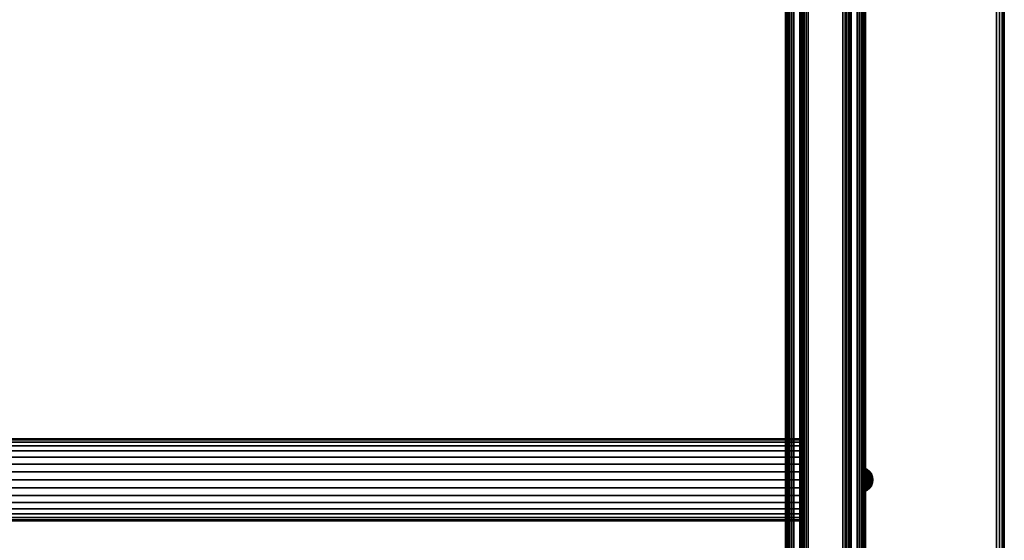
# Model space of a CAD drawing. Units: inches. Extents: x -0.2 to 60, y -30 to 0.
# Drawn here: x 44.9 to 60, y -15.9 to -8 of the extents above; entities that cross this region are included whole.
import ezdxf

# ---------------------------------------------------------------- set-up
doc = ezdxf.new("R2010")
doc.units = ezdxf.units.IN
doc.header["$MEASUREMENT"] = 0
for name, color, linetype in [('A-FURN-3-TABLE-FRAME', 253, 'Continuous'), ('A-FURN-3-TABLE-FRAME-HARDWARE', 253, 'Continuous'), ('A-FURN-3-TABLE-SURFACE-BOTTOM', 255, 'Continuous'), ('A-FURN-3-TABLE-SURFACE-EDGE', 255, 'Continuous'), ('A-FURN-3-TABLE-SURFACE-TOP-HPL_TFL', 255, 'Continuous')]:
    doc.layers.add(name, color=color, linetype=linetype)

msp = doc.modelspace()

# ---------------------------------------------------------------- linework, layer by layer
at = {"layer": 'A-FURN-3-TABLE-SURFACE-BOTTOM'}
msp.add_3dface([(0.118, -0.118, 36.056), (59.882, -0.118, 36.056), (59.882, -29.882, 36.056), (0.118, -29.882, 36.056)], dxfattribs=at)
at = {"layer": 'A-FURN-3-TABLE-SURFACE-TOP-HPL_TFL'}
msp.add_3dface([(0.118, -29.882, 37.056), (59.882, -29.882, 37.056), (59.882, -0.118, 37.056), (0.118, -0.118, 37.056)], dxfattribs=at)

# ---------------------------------------------------------------- meshes
at = {"layer": 'A-FURN-3-TABLE-FRAME'}
mesh = msp.add_polymesh((2, 29), dxfattribs=at)
for k, corner in enumerate([(57, -26.75, 7.186), (56.968, -26.75, 7.19), (56.938, -26.75, 7.203), (56.912, -26.75, 7.223), (56.892, -26.75, 7.249), (56.879, -26.75, 7.279), (56.875, -26.75, 7.311), (56.875, -26.75, 8.561), (56.879, -26.75, 8.594), (56.892, -26.75, 8.624), (56.912, -26.75, 8.65), (56.938, -26.75, 8.669), (56.968, -26.75, 8.682), (57, -26.75, 8.686), (57.75, -26.75, 8.686), (57.782, -26.75, 8.682), (57.812, -26.75, 8.669), (57.838, -26.75, 8.65), (57.858, -26.75, 8.624), (57.871, -26.75, 8.594), (57.875, -26.75, 8.561), (57.875, -26.75, 7.311), (57.871, -26.75, 7.279), (57.858, -26.75, 7.249), (57.838, -26.75, 7.223), (57.812, -26.75, 7.203), (57.782, -26.75, 7.19), (57.75, -26.75, 7.186), (57, -26.75, 7.186), (57, -3.25, 7.186), (56.968, -3.25, 7.19), (56.938, -3.25, 7.203), (56.912, -3.25, 7.223), (56.892, -3.25, 7.249), (56.879, -3.25, 7.279), (56.875, -3.25, 7.311), (56.875, -3.25, 8.561), (56.879, -3.25, 8.594), (56.892, -3.25, 8.624), (56.912, -3.25, 8.65), (56.938, -3.25, 8.669), (56.968, -3.25, 8.682), (57, -3.25, 8.686), (57.75, -3.25, 8.686), (57.782, -3.25, 8.682), (57.812, -3.25, 8.669), (57.838, -3.25, 8.65), (57.858, -3.25, 8.624), (57.871, -3.25, 8.594), (57.875, -3.25, 8.561), (57.875, -3.25, 7.311), (57.871, -3.25, 7.279), (57.858, -3.25, 7.249), (57.838, -3.25, 7.223), (57.812, -3.25, 7.203), (57.782, -3.25, 7.19), (57.75, -3.25, 7.186), (57, -3.25, 7.186)]):
    mesh.set_mesh_vertex(divmod(k, 29), corner)
mesh = msp.add_polymesh((2, 29), dxfattribs=at)
for k, corner in enumerate([(57.656, -26.625, 34.681), (57.652, -26.625, 34.649), (57.64, -26.625, 34.618), (57.62, -26.625, 34.593), (57.594, -26.625, 34.573), (57.564, -26.625, 34.56), (57.531, -26.625, 34.556), (56.781, -26.625, 34.556), (56.749, -26.625, 34.56), (56.719, -26.625, 34.573), (56.693, -26.625, 34.593), (56.673, -26.625, 34.618), (56.661, -26.625, 34.649), (56.656, -26.625, 34.681), (56.656, -26.625, 35.931), (56.661, -26.625, 35.963), (56.673, -26.625, 35.993), (56.693, -26.625, 36.019), (56.719, -26.625, 36.039), (56.749, -26.625, 36.052), (56.781, -26.625, 36.056), (57.531, -26.625, 36.056), (57.564, -26.625, 36.052), (57.594, -26.625, 36.039), (57.62, -26.625, 36.019), (57.64, -26.625, 35.993), (57.652, -26.625, 35.963), (57.656, -26.625, 35.931), (57.656, -26.625, 34.681), (57.656, -3.375, 34.681), (57.652, -3.375, 34.649), (57.64, -3.375, 34.618), (57.62, -3.375, 34.593), (57.594, -3.375, 34.573), (57.564, -3.375, 34.56), (57.531, -3.375, 34.556), (56.781, -3.375, 34.556), (56.749, -3.375, 34.56), (56.719, -3.375, 34.573), (56.693, -3.375, 34.593), (56.673, -3.375, 34.618), (56.661, -3.375, 34.649), (56.656, -3.375, 34.681), (56.656, -3.375, 35.931), (56.661, -3.375, 35.963), (56.673, -3.375, 35.993), (56.693, -3.375, 36.019), (56.719, -3.375, 36.039), (56.749, -3.375, 36.052), (56.781, -3.375, 36.056), (57.531, -3.375, 36.056), (57.564, -3.375, 36.052), (57.594, -3.375, 36.039), (57.62, -3.375, 36.019), (57.64, -3.375, 35.993), (57.652, -3.375, 35.963), (57.656, -3.375, 35.931), (57.656, -3.375, 34.681)]):
    mesh.set_mesh_vertex(divmod(k, 29), corner)
mesh = msp.add_polymesh((2, 32), dxfattribs=dict(at, n_close=True))
for k, corner in enumerate([(3.125, -14.375, 7.936), (3.125, -14.387, 8.058), (3.125, -14.423, 8.175), (3.125, -14.48, 8.283), (3.125, -14.558, 8.378), (3.125, -14.653, 8.456), (3.125, -14.761, 8.514), (3.125, -14.878, 8.549), (3.125, -15, 8.561), (3.125, -15.122, 8.549), (3.125, -15.239, 8.514), (3.125, -15.347, 8.456), (3.125, -15.442, 8.378), (3.125, -15.52, 8.283), (3.125, -15.577, 8.175), (3.125, -15.613, 8.058), (3.125, -15.625, 7.936), (3.125, -15.613, 7.814), (3.125, -15.577, 7.697), (3.125, -15.52, 7.589), (3.125, -15.442, 7.494), (3.125, -15.347, 7.417), (3.125, -15.239, 7.359), (3.125, -15.122, 7.323), (3.125, -15, 7.311), (3.125, -14.878, 7.323), (3.125, -14.761, 7.359), (3.125, -14.653, 7.417), (3.125, -14.558, 7.494), (3.125, -14.48, 7.589), (3.125, -14.423, 7.697), (3.125, -14.387, 7.814), (56.875, -14.375, 7.936), (56.875, -14.387, 8.058), (56.875, -14.423, 8.175), (56.875, -14.48, 8.283), (56.875, -14.558, 8.378), (56.875, -14.653, 8.456), (56.875, -14.761, 8.514), (56.875, -14.878, 8.549), (56.875, -15, 8.561), (56.875, -15.122, 8.549), (56.875, -15.239, 8.514), (56.875, -15.347, 8.456), (56.875, -15.442, 8.378), (56.875, -15.52, 8.283), (56.875, -15.577, 8.175), (56.875, -15.613, 8.058), (56.875, -15.625, 7.936), (56.875, -15.613, 7.814), (56.875, -15.577, 7.697), (56.875, -15.52, 7.589), (56.875, -15.442, 7.494), (56.875, -15.347, 7.417), (56.875, -15.239, 7.359), (56.875, -15.122, 7.323), (56.875, -15, 7.311), (56.875, -14.878, 7.323), (56.875, -14.761, 7.359), (56.875, -14.653, 7.417), (56.875, -14.558, 7.494), (56.875, -14.48, 7.589), (56.875, -14.423, 7.697), (56.875, -14.387, 7.814)]):
    mesh.set_mesh_vertex(divmod(k, 32), corner)
at = {"layer": 'A-FURN-3-TABLE-FRAME-HARDWARE'}
mesh = msp.add_polymesh((9, 6), dxfattribs=at)
for k, corner in enumerate([(57.897, -14.949, 7.783), (57.885, -14.949, 7.783), (57.881, -14.949, 7.784), (57.878, -14.95, 7.786), (57.876, -14.951, 7.789), (57.875, -14.952, 7.793), (57.897, -14.911, 7.802), (57.885, -14.911, 7.802), (57.881, -14.912, 7.803), (57.878, -14.913, 7.804), (57.876, -14.915, 7.807), (57.875, -14.917, 7.81), (57.897, -14.879, 7.829), (57.885, -14.879, 7.829), (57.881, -14.88, 7.83), (57.878, -14.882, 7.831), (57.876, -14.884, 7.834), (57.875, -14.887, 7.836), (57.897, -14.856, 7.864), (57.885, -14.856, 7.864), (57.881, -14.857, 7.865), (57.878, -14.859, 7.866), (57.876, -14.861, 7.867), (57.875, -14.865, 7.869), (57.897, -14.842, 7.904), (57.885, -14.842, 7.904), (57.881, -14.843, 7.904), (57.878, -14.845, 7.905), (57.876, -14.848, 7.905), (57.875, -14.852, 7.906), (57.897, -14.839, 7.946), (57.885, -14.839, 7.946), (57.881, -14.84, 7.946), (57.878, -14.842, 7.946), (57.876, -14.845, 7.946), (57.875, -14.849, 7.945), (57.897, -14.847, 7.987), (57.885, -14.847, 7.987), (57.881, -14.848, 7.987), (57.878, -14.85, 7.986), (57.876, -14.853, 7.985), (57.875, -14.857, 7.984), (57.897, -14.866, 8.025), (57.885, -14.866, 8.025), (57.881, -14.866, 8.025), (57.878, -14.868, 8.023), (57.876, -14.871, 8.022), (57.875, -14.874, 8.019), (57.897, -14.893, 8.057), (57.885, -14.893, 8.057), (57.881, -14.894, 8.056), (57.878, -14.895, 8.055), (57.876, -14.897, 8.052), (57.875, -14.9, 8.049)]):
    mesh.set_mesh_vertex(divmod(k, 6), corner)
mesh = msp.add_polymesh((8, 6), dxfattribs=at)
for k, corner in enumerate([(57.897, -14.893, 8.057), (57.885, -14.893, 8.057), (57.881, -14.894, 8.056), (57.878, -14.895, 8.055), (57.876, -14.897, 8.052), (57.875, -14.9, 8.049), (57.897, -14.928, 8.08), (57.885, -14.928, 8.08), (57.881, -14.928, 8.08), (57.878, -14.929, 8.078), (57.876, -14.931, 8.075), (57.875, -14.933, 8.071), (57.897, -14.968, 8.094), (57.885, -14.968, 8.094), (57.881, -14.968, 8.093), (57.878, -14.968, 8.091), (57.876, -14.969, 8.088), (57.875, -14.97, 8.084), (57.897, -15.01, 8.097), (57.885, -15.01, 8.097), (57.881, -15.01, 8.096), (57.878, -15.01, 8.094), (57.876, -15.009, 8.091), (57.875, -15.009, 8.087), (57.897, -15.051, 8.089), (57.885, -15.051, 8.089), (57.881, -15.051, 8.088), (57.878, -15.05, 8.086), (57.876, -15.049, 8.083), (57.875, -15.048, 8.079), (57.897, -15.089, 8.071), (57.885, -15.089, 8.071), (57.881, -15.088, 8.07), (57.878, -15.087, 8.068), (57.876, -15.085, 8.065), (57.875, -15.083, 8.062), (57.897, -15.121, 8.043), (57.885, -15.121, 8.043), (57.881, -15.12, 8.042), (57.878, -15.118, 8.041), (57.876, -15.116, 8.039), (57.875, -15.113, 8.036), (57.897, -15.144, 8.008), (57.885, -15.144, 8.008), (57.881, -15.143, 8.008), (57.878, -15.141, 8.007), (57.876, -15.139, 8.005), (57.875, -15.135, 8.004)]):
    mesh.set_mesh_vertex(divmod(k, 6), corner)
mesh = msp.add_polymesh((9, 9), dxfattribs=at)
for k, corner in enumerate([(57.99, -15, 7.936), (57.984, -14.985, 7.892), (57.967, -14.971, 7.85), (57.939, -14.959, 7.814), (57.903, -14.95, 7.785), (57.901, -14.949, 7.784), (57.9, -14.949, 7.784), (57.899, -14.949, 7.784), (57.897, -14.949, 7.783), (57.99, -15, 7.936), (57.984, -14.974, 7.897), (57.967, -14.95, 7.86), (57.939, -14.929, 7.828), (57.903, -14.912, 7.803), (57.901, -14.912, 7.803), (57.9, -14.911, 7.802), (57.899, -14.911, 7.802), (57.897, -14.911, 7.802), (57.99, -15, 7.936), (57.984, -14.965, 7.905), (57.967, -14.932, 7.876), (57.939, -14.903, 7.851), (57.903, -14.881, 7.83), (57.901, -14.88, 7.83), (57.9, -14.88, 7.83), (57.899, -14.88, 7.83), (57.897, -14.879, 7.829), (57.99, -15, 7.936), (57.984, -14.958, 7.915), (57.967, -14.919, 7.896), (57.939, -14.884, 7.878), (57.903, -14.857, 7.865), (57.901, -14.857, 7.865), (57.9, -14.856, 7.864), (57.899, -14.856, 7.864), (57.897, -14.856, 7.864), (57.99, -15, 7.936), (57.984, -14.954, 7.927), (57.967, -14.911, 7.918), (57.939, -14.873, 7.91), (57.903, -14.844, 7.904), (57.901, -14.843, 7.904), (57.9, -14.843, 7.904), (57.899, -14.842, 7.904), (57.897, -14.842, 7.904), (57.99, -15, 7.936), (57.984, -14.953, 7.939), (57.967, -14.909, 7.942), (57.939, -14.871, 7.944), (57.903, -14.841, 7.946), (57.901, -14.84, 7.946), (57.9, -14.84, 7.946), (57.899, -14.839, 7.946), (57.897, -14.839, 7.946), (57.99, -15, 7.936), (57.984, -14.955, 7.951), (57.967, -14.914, 7.965), (57.939, -14.877, 7.977), (57.903, -14.849, 7.987), (57.901, -14.848, 7.987), (57.9, -14.848, 7.987), (57.899, -14.847, 7.987), (57.897, -14.847, 7.987), (57.99, -15, 7.936), (57.984, -14.961, 7.962), (57.967, -14.924, 7.986), (57.939, -14.892, 8.007), (57.903, -14.867, 8.024), (57.901, -14.866, 8.024), (57.9, -14.866, 8.025), (57.899, -14.866, 8.025), (57.897, -14.866, 8.025), (57.99, -15, 7.936), (57.984, -14.969, 7.971), (57.967, -14.94, 8.004), (57.939, -14.914, 8.033), (57.903, -14.894, 8.056), (57.901, -14.894, 8.056), (57.9, -14.894, 8.056), (57.899, -14.893, 8.057), (57.897, -14.893, 8.057)]):
    mesh.set_mesh_vertex(divmod(k, 9), corner)
mesh = msp.add_polymesh((8, 9), dxfattribs=at)
for k, corner in enumerate([(57.99, -15, 7.936), (57.984, -14.969, 7.971), (57.967, -14.94, 8.004), (57.939, -14.914, 8.033), (57.903, -14.894, 8.056), (57.901, -14.894, 8.056), (57.9, -14.894, 8.056), (57.899, -14.893, 8.057), (57.897, -14.893, 8.057), (57.99, -15, 7.936), (57.984, -14.979, 7.978), (57.967, -14.959, 8.018), (57.939, -14.942, 8.052), (57.903, -14.929, 8.079), (57.901, -14.928, 8.079), (57.9, -14.928, 8.08), (57.899, -14.928, 8.08), (57.897, -14.928, 8.08), (57.99, -15, 7.936), (57.984, -14.991, 7.982), (57.967, -14.982, 8.025), (57.939, -14.974, 8.063), (57.903, -14.968, 8.092), (57.901, -14.968, 8.093), (57.9, -14.968, 8.094), (57.899, -14.968, 8.094), (57.897, -14.968, 8.094), (57.99, -15, 7.936), (57.984, -15.003, 7.983), (57.967, -15.005, 8.027), (57.939, -15.008, 8.065), (57.903, -15.01, 8.095), (57.901, -15.01, 8.096), (57.9, -15.01, 8.097), (57.899, -15.01, 8.097), (57.897, -15.01, 8.097), (57.99, -15, 7.936), (57.984, -15.015, 7.981), (57.967, -15.029, 8.022), (57.939, -15.041, 8.059), (57.903, -15.05, 8.087), (57.901, -15.051, 8.088), (57.9, -15.051, 8.089), (57.899, -15.051, 8.089), (57.897, -15.051, 8.089), (57.99, -15, 7.936), (57.984, -15.026, 7.975), (57.967, -15.05, 8.012), (57.939, -15.071, 8.044), (57.903, -15.088, 8.069), (57.901, -15.088, 8.07), (57.9, -15.089, 8.07), (57.899, -15.089, 8.07), (57.897, -15.089, 8.071), (57.99, -15, 7.936), (57.984, -15.035, 7.967), (57.967, -15.068, 7.997), (57.939, -15.097, 8.022), (57.903, -15.119, 8.042), (57.901, -15.12, 8.042), (57.9, -15.12, 8.043), (57.899, -15.12, 8.043), (57.897, -15.121, 8.043), (57.99, -15, 7.936), (57.984, -15.042, 7.957), (57.967, -15.081, 7.977), (57.939, -15.116, 7.994), (57.903, -15.143, 8.007), (57.901, -15.143, 8.008), (57.9, -15.144, 8.008), (57.899, -15.144, 8.008), (57.897, -15.144, 8.008)]):
    mesh.set_mesh_vertex(divmod(k, 9), corner)
mesh = msp.add_polymesh((9, 6), dxfattribs=at)
for k, corner in enumerate([(57.897, -15.158, 7.968), (57.885, -15.158, 7.968), (57.881, -15.157, 7.968), (57.878, -15.155, 7.968), (57.876, -15.152, 7.967), (57.875, -15.148, 7.966), (57.897, -15.161, 7.926), (57.885, -15.161, 7.926), (57.881, -15.16, 7.927), (57.878, -15.158, 7.927), (57.876, -15.155, 7.927), (57.875, -15.151, 7.927), (57.897, -15.153, 7.885), (57.885, -15.153, 7.885), (57.881, -15.152, 7.885), (57.878, -15.15, 7.886), (57.876, -15.147, 7.887), (57.875, -15.143, 7.888), (57.897, -15.134, 7.847), (57.885, -15.134, 7.847), (57.881, -15.134, 7.848), (57.878, -15.132, 7.849), (57.876, -15.129, 7.851), (57.875, -15.126, 7.853), (57.897, -15.107, 7.816), (57.885, -15.107, 7.816), (57.881, -15.106, 7.816), (57.878, -15.105, 7.818), (57.876, -15.103, 7.82), (57.875, -15.1, 7.823), (57.897, -15.072, 7.792), (57.885, -15.072, 7.792), (57.881, -15.072, 7.793), (57.878, -15.071, 7.795), (57.876, -15.069, 7.798), (57.875, -15.067, 7.801), (57.897, -15.032, 7.778), (57.885, -15.032, 7.778), (57.881, -15.032, 7.779), (57.878, -15.032, 7.781), (57.876, -15.031, 7.785), (57.875, -15.03, 7.788), (57.897, -14.99, 7.776), (57.885, -14.99, 7.776), (57.881, -14.99, 7.776), (57.878, -14.99, 7.778), (57.876, -14.991, 7.782), (57.875, -14.991, 7.785), (57.897, -14.949, 7.783), (57.885, -14.949, 7.783), (57.881, -14.949, 7.784), (57.878, -14.95, 7.786), (57.876, -14.951, 7.789), (57.875, -14.952, 7.793)]):
    mesh.set_mesh_vertex(divmod(k, 6), corner)
mesh = msp.add_polymesh((9, 9), dxfattribs=at)
for k, corner in enumerate([(57.99, -15, 7.936), (57.984, -15.046, 7.946), (57.967, -15.089, 7.954), (57.939, -15.127, 7.962), (57.903, -15.156, 7.968), (57.901, -15.157, 7.968), (57.9, -15.157, 7.968), (57.899, -15.158, 7.968), (57.897, -15.158, 7.968), (57.99, -15, 7.936), (57.984, -15.047, 7.933), (57.967, -15.091, 7.931), (57.939, -15.129, 7.928), (57.903, -15.159, 7.927), (57.901, -15.16, 7.927), (57.9, -15.16, 7.927), (57.899, -15.161, 7.926), (57.897, -15.161, 7.926), (57.99, -15, 7.936), (57.984, -15.045, 7.921), (57.967, -15.086, 7.907), (57.939, -15.123, 7.895), (57.903, -15.151, 7.886), (57.901, -15.152, 7.886), (57.9, -15.152, 7.885), (57.899, -15.153, 7.885), (57.897, -15.153, 7.885), (57.99, -15, 7.936), (57.984, -15.039, 7.91), (57.967, -15.076, 7.886), (57.939, -15.108, 7.865), (57.903, -15.133, 7.848), (57.901, -15.134, 7.848), (57.9, -15.134, 7.848), (57.899, -15.134, 7.847), (57.897, -15.134, 7.847), (57.99, -15, 7.936), (57.984, -15.031, 7.901), (57.967, -15.06, 7.868), (57.939, -15.086, 7.839), (57.903, -15.106, 7.817), (57.901, -15.106, 7.816), (57.9, -15.106, 7.816), (57.899, -15.107, 7.816), (57.897, -15.107, 7.816), (57.99, -15, 7.936), (57.984, -15.021, 7.894), (57.967, -15.041, 7.855), (57.939, -15.058, 7.821), (57.903, -15.071, 7.794), (57.901, -15.072, 7.793), (57.9, -15.072, 7.793), (57.899, -15.072, 7.792), (57.897, -15.072, 7.792), (57.99, -15, 7.936), (57.984, -15.009, 7.89), (57.967, -15.018, 7.847), (57.939, -15.026, 7.81), (57.903, -15.032, 7.78), (57.901, -15.032, 7.779), (57.9, -15.032, 7.779), (57.899, -15.032, 7.779), (57.897, -15.032, 7.778), (57.99, -15, 7.936), (57.984, -14.997, 7.889), (57.967, -14.995, 7.845), (57.939, -14.992, 7.807), (57.903, -14.99, 7.777), (57.901, -14.99, 7.776), (57.9, -14.99, 7.776), (57.899, -14.99, 7.776), (57.897, -14.99, 7.776), (57.99, -15, 7.936), (57.984, -14.985, 7.892), (57.967, -14.971, 7.85), (57.939, -14.959, 7.814), (57.903, -14.95, 7.785), (57.901, -14.949, 7.784), (57.9, -14.949, 7.784), (57.899, -14.949, 7.784), (57.897, -14.949, 7.783)]):
    mesh.set_mesh_vertex(divmod(k, 9), corner)
at = {"layer": 'A-FURN-3-TABLE-SURFACE-EDGE'}
mesh = msp.add_polymesh((21, 10), dxfattribs=at)
for k, corner in enumerate([(0.118, -0.118, 36.056), (0.118, -0.073, 36.065), (0.118, -0.035, 36.091), (0.118, -0.009, 36.129), (0.118, 0, 36.174), (0.118, 0, 36.938), (0.118, -0.009, 36.983), (0.118, -0.035, 37.021), (0.118, -0.073, 37.047), (0.118, -0.118, 37.056), (59.882, -0.118, 36.056), (59.882, -0.073, 36.065), (59.882, -0.035, 36.091), (59.882, -0.009, 36.129), (59.882, 0, 36.174), (59.882, 0, 36.938), (59.882, -0.009, 36.983), (59.882, -0.035, 37.021), (59.882, -0.073, 37.047), (59.882, -0.118, 37.056), (59.882, -0.118, 36.056), (59.899, -0.076, 36.065), (59.914, -0.041, 36.091), (59.924, -0.017, 36.129), (59.927, -0.009, 36.174), (59.927, -0.009, 36.938), (59.924, -0.017, 36.983), (59.914, -0.041, 37.021), (59.899, -0.076, 37.047), (59.882, -0.118, 37.056), (59.882, -0.118, 36.056), (59.914, -0.086, 36.065), (59.941, -0.059, 36.091), (59.959, -0.041, 36.129), (59.965, -0.035, 36.174), (59.965, -0.035, 36.938), (59.959, -0.041, 36.983), (59.941, -0.059, 37.021), (59.914, -0.086, 37.047), (59.882, -0.118, 37.056), (59.882, -0.118, 36.056), (59.924, -0.101, 36.065), (59.959, -0.086, 36.091), (59.983, -0.076, 36.129), (59.991, -0.073, 36.174), (59.991, -0.073, 36.938), (59.983, -0.076, 36.983), (59.959, -0.086, 37.021), (59.924, -0.101, 37.047), (59.882, -0.118, 37.056), (59.882, -0.118, 36.056), (59.927, -0.118, 36.065), (59.965, -0.118, 36.091), (59.991, -0.118, 36.129), (60, -0.118, 36.174), (60, -0.118, 36.938), (59.991, -0.118, 36.983), (59.965, -0.118, 37.021), (59.927, -0.118, 37.047), (59.882, -0.118, 37.056), (59.882, -29.882, 36.056), (59.927, -29.882, 36.065), (59.965, -29.882, 36.091), (59.991, -29.882, 36.129), (60, -29.882, 36.174), (60, -29.882, 36.938), (59.991, -29.882, 36.983), (59.965, -29.882, 37.021), (59.927, -29.882, 37.047), (59.882, -29.882, 37.056), (59.882, -29.882, 36.056), (59.924, -29.899, 36.065), (59.959, -29.914, 36.091), (59.983, -29.924, 36.129), (59.991, -29.927, 36.174), (59.991, -29.927, 36.938), (59.983, -29.924, 36.983), (59.959, -29.914, 37.021), (59.924, -29.899, 37.047), (59.882, -29.882, 37.056), (59.882, -29.882, 36.056), (59.914, -29.914, 36.065), (59.941, -29.941, 36.091), (59.959, -29.959, 36.129), (59.965, -29.965, 36.174), (59.965, -29.965, 36.938), (59.959, -29.959, 36.983), (59.941, -29.941, 37.021), (59.914, -29.914, 37.047), (59.882, -29.882, 37.056), (59.882, -29.882, 36.056), (59.899, -29.924, 36.065), (59.914, -29.959, 36.091), (59.924, -29.983, 36.129), (59.927, -29.991, 36.174), (59.927, -29.991, 36.938), (59.924, -29.983, 36.983), (59.914, -29.959, 37.021), (59.899, -29.924, 37.047), (59.882, -29.882, 37.056), (59.882, -29.882, 36.056), (59.882, -29.927, 36.065), (59.882, -29.965, 36.091), (59.882, -29.991, 36.129), (59.882, -30, 36.174), (59.882, -30, 36.938), (59.882, -29.991, 36.983), (59.882, -29.965, 37.021), (59.882, -29.927, 37.047), (59.882, -29.882, 37.056), (0.118, -29.882, 36.056), (0.118, -29.927, 36.065), (0.118, -29.965, 36.091), (0.118, -29.991, 36.129), (0.118, -30, 36.174), (0.118, -30, 36.938), (0.118, -29.991, 36.983), (0.118, -29.965, 37.021), (0.118, -29.927, 37.047), (0.118, -29.882, 37.056), (0.118, -29.882, 36.056), (0.101, -29.924, 36.065), (0.086, -29.959, 36.091), (0.076, -29.983, 36.129), (0.073, -29.991, 36.174), (0.073, -29.991, 36.938), (0.076, -29.983, 36.983), (0.086, -29.959, 37.021), (0.101, -29.924, 37.047), (0.118, -29.882, 37.056), (0.118, -29.882, 36.056), (0.086, -29.914, 36.065), (0.059, -29.941, 36.091), (0.041, -29.959, 36.129), (0.035, -29.965, 36.174), (0.035, -29.965, 36.938), (0.041, -29.959, 36.983), (0.059, -29.941, 37.021), (0.086, -29.914, 37.047), (0.118, -29.882, 37.056), (0.118, -29.882, 36.056), (0.076, -29.899, 36.065), (0.041, -29.914, 36.091), (0.017, -29.924, 36.129), (0.009, -29.927, 36.174), (0.009, -29.927, 36.938), (0.017, -29.924, 36.983), (0.041, -29.914, 37.021), (0.076, -29.899, 37.047), (0.118, -29.882, 37.056), (0.118, -29.882, 36.056), (0.073, -29.882, 36.065), (0.035, -29.882, 36.091), (0.009, -29.882, 36.129), (0, -29.882, 36.174), (0, -29.882, 36.938), (0.009, -29.882, 36.983), (0.035, -29.882, 37.021), (0.073, -29.882, 37.047), (0.118, -29.882, 37.056), (0.118, -0.118, 36.056), (0.073, -0.118, 36.065), (0.035, -0.118, 36.091), (0.009, -0.118, 36.129), (0, -0.118, 36.174), (0, -0.118, 36.938), (0.009, -0.118, 36.983), (0.035, -0.118, 37.021), (0.073, -0.118, 37.047), (0.118, -0.118, 37.056), (0.118, -0.118, 36.056), (0.076, -0.101, 36.065), (0.041, -0.086, 36.091), (0.017, -0.076, 36.129), (0.009, -0.073, 36.174), (0.009, -0.073, 36.938), (0.017, -0.076, 36.983), (0.041, -0.086, 37.021), (0.076, -0.101, 37.047), (0.118, -0.118, 37.056), (0.118, -0.118, 36.056), (0.086, -0.086, 36.065), (0.059, -0.059, 36.091), (0.041, -0.041, 36.129), (0.035, -0.035, 36.174), (0.035, -0.035, 36.938), (0.041, -0.041, 36.983), (0.059, -0.059, 37.021), (0.086, -0.086, 37.047), (0.118, -0.118, 37.056), (0.118, -0.118, 36.056), (0.101, -0.076, 36.065), (0.086, -0.041, 36.091), (0.076, -0.017, 36.129), (0.073, -0.009, 36.174), (0.073, -0.009, 36.938), (0.076, -0.017, 36.983), (0.086, -0.041, 37.021), (0.101, -0.076, 37.047), (0.118, -0.118, 37.056), (0.118, -0.118, 36.056), (0.118, -0.073, 36.065), (0.118, -0.035, 36.091), (0.118, -0.009, 36.129), (0.118, 0, 36.174), (0.118, 0, 36.938), (0.118, -0.009, 36.983), (0.118, -0.035, 37.021), (0.118, -0.073, 37.047), (0.118, -0.118, 37.056)]):
    mesh.set_mesh_vertex(divmod(k, 10), corner)

doc.saveas('drawing.dxf')
